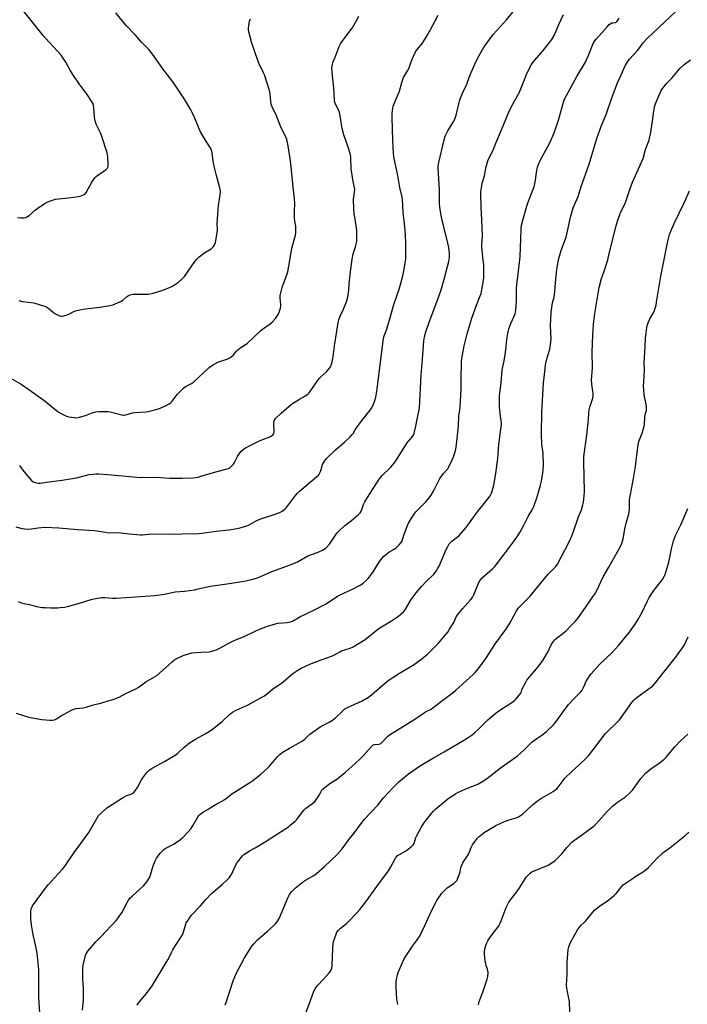
# Model space of a CAD drawing. Units: inches. Extents: x 1219768 to 1225769, y 533455 to 537456.
# Drawn here: x 1221201 to 1221595, y 535748 to 536330 of the extents above; entities that cross this region are included whole.
import ezdxf

# ---------------------------------------------------------------- set-up
doc = ezdxf.new("R2010")
doc.units = ezdxf.units.IN
doc.header["$MEASUREMENT"] = 0
doc.layers.add('Undefined', color=1, linetype='Continuous')

msp = doc.modelspace()

# ---------------------------------------------------------------- linework, layer by layer
at = {"layer": 'Undefined'}
for points, elevation in [([(1221199.78, 536212.85), (1221201.7, 536212.62), (1221203.08, 536212.56), (1221203.63, 536212.6), (1221204.42, 536212.79), (1221205.65, 536213.36), (1221206.57, 536214.07), (1221210.3, 536217.36), (1221211.67, 536218.46), (1221216.06, 536221.37), (1221217.6, 536222.17), (1221220.32, 536223.08), (1221222.26, 536223.62), (1221224.01, 536223.87), (1221229.91, 536224.48), (1221235.66, 536225.25), (1221237.3, 536225.66), (1221239.05, 536226.42), (1221239.68, 536226.92), (1221240.19, 536227.6), (1221243.72, 536233.76), (1221245.32, 536236.25), (1221246.38, 536237.21), (1221250.94, 536240.32), (1221252.08, 536241.21), (1221252.65, 536241.84), (1221253.08, 536242.54), (1221253.31, 536243.34), (1221253.35, 536244.2), (1221253.16, 536248.64), (1221252.59, 536250.95), (1221249.56, 536260.67), (1221248.65, 536262.86), (1221246.25, 536267.94), (1221245.51, 536270.03), (1221245.11, 536272.28), (1221244.78, 536277.63), (1221244.61, 536279.1), (1221244.21, 536280.37), (1221243.51, 536281.61), (1221240.95, 536285.43), (1221236.12, 536291.89), (1221232.39, 536297.33), (1221230.87, 536299.86), (1221228.31, 536304.52), (1221225.51, 536308.72), (1221223.58, 536310.94), (1221218.18, 536316.61), (1221214.84, 536320.35), (1221209.41, 536327.23), (1221201.5, 536337.04)], 372), ([(1221198.77, 536030.24), (1221202.42, 536029.16), (1221203.85, 536028.91), (1221205.89, 536028.84), (1221207.93, 536028.88), (1221212.01, 536029.61), (1221215.63, 536029.95), (1221224.21, 536029.63), (1221235.38, 536028.59), (1221245.27, 536027.99), (1221251.69, 536026.9), (1221253.47, 536026.67), (1221258.35, 536026.74), (1221260.7, 536026.69), (1221265.91, 536026.09), (1221272.33, 536025.48), (1221273.59, 536025.52), (1221277.08, 536025.91), (1221278.55, 536025.99), (1221291.79, 536025.79), (1221296.7, 536026), (1221306.83, 536026.14), (1221308.53, 536026.32), (1221316.97, 536027.59), (1221324.82, 536028.37), (1221330.36, 536029.44), (1221333.14, 536030.13), (1221335.09, 536030.72), (1221336.14, 536031.15), (1221337.85, 536032.04), (1221340.64, 536033.66), (1221342.93, 536034.74), (1221350.81, 536037.14), (1221354.62, 536038.54), (1221356.1, 536039.33), (1221357.59, 536040.5), (1221358.54, 536041.63), (1221363.89, 536048.64), (1221365.02, 536049.97), (1221366.32, 536051.17), (1221376.31, 536059.63), (1221377.6, 536060.86), (1221378.08, 536061.56), (1221378.67, 536062.87), (1221379.03, 536063.95), (1221379.59, 536066.11), (1221379.89, 536066.9), (1221381.03, 536068.87), (1221382.07, 536070.23), (1221387.47, 536075.56), (1221392.78, 536080.18), (1221396.25, 536083.39), (1221397.27, 536084.44), (1221397.9, 536085.31), (1221399.09, 536087.48), (1221399.9, 536088.7), (1221403.3, 536093.14), (1221408.04, 536099.13), (1221408.88, 536100.29), (1221409.84, 536101.98), (1221410.83, 536104.68), (1221411.32, 536106.65), (1221412.14, 536111.54), (1221415.96, 536141.57), (1221416.33, 536142.86), (1221417.8, 536146.87), (1221418.5, 536149.1), (1221419.66, 536153.02), (1221421.99, 536161.54), (1221425.09, 536170.6), (1221425.93, 536173.35), (1221427.28, 536178.37), (1221428.11, 536182.26), (1221428.54, 536184.8), (1221428.97, 536188.53), (1221429.15, 536197.5), (1221428.93, 536202.54), (1221428.52, 536207.3), (1221427.41, 536216.02), (1221427.07, 536223.41), (1221426.85, 536224.77), (1221425.53, 536230.58), (1221424.27, 536237.61), (1221422.15, 536247.66), (1221421.74, 536250.59), (1221421.38, 536258.63), (1221420.93, 536271.75), (1221421.02, 536274.34), (1221421.32, 536277.52), (1221421.61, 536278.63), (1221422.32, 536280.54), (1221425.27, 536287.39), (1221426.74, 536292.6), (1221427.76, 536295.55), (1221428.27, 536296.57), (1221430.13, 536299.52), (1221430.84, 536300.79), (1221432.84, 536306.4), (1221434.64, 536310.36), (1221435.51, 536311.82), (1221438.83, 536315.91), (1221441.64, 536320.38), (1221442.97, 536322.67), (1221448.09, 536332.29)], 380), ([(1221198.93, 535920), (1221206.49, 535917.72), (1221211.68, 535916.67), (1221214.01, 535916.3), (1221218.73, 535916.04), (1221220.2, 535916.02), (1221221.5, 535916.24), (1221222.75, 535916.79), (1221225.68, 535918.65), (1221227.22, 535919.53), (1221231.64, 535921.93), (1221232.96, 535922.54), (1221234.08, 535922.81), (1221238.48, 535923.31), (1221240.24, 535923.62), (1221243.91, 535924.91), (1221249.44, 535926.22), (1221253.25, 535927.47), (1221256.21, 535928.26), (1221259.75, 535929.62), (1221263.24, 535931.6), (1221269.54, 535934.47), (1221271.03, 535935.35), (1221275.51, 535938.6), (1221280.59, 535941.46), (1221281.97, 535942.35), (1221287.14, 535946.8), (1221291.3, 535950.63), (1221292.43, 535951.58), (1221293.92, 535952.42), (1221297.63, 535954.07), (1221300.72, 535955.15), (1221302.73, 535955.68), (1221308.27, 535956.22), (1221313.03, 535956.38), (1221313.92, 535956.52), (1221315.02, 535956.82), (1221317.18, 535957.56), (1221318.76, 535958.2), (1221324.57, 535961.4), (1221328.17, 535963.22), (1221333.23, 535965.25), (1221340.38, 535968.75), (1221342.25, 535969.53), (1221347.45, 535971.4), (1221352.1, 535972.91), (1221353.55, 535973.16), (1221358.96, 535973.7), (1221361.02, 535974.06), (1221362.12, 535974.41), (1221366.41, 535976.94), (1221374.67, 535980.98), (1221382, 535984.75), (1221388.79, 535989.12), (1221390.3, 535990.01), (1221397.98, 535993.59), (1221402.4, 535995.87), (1221403.84, 535996.78), (1221405.72, 535998.4), (1221406.83, 535999.63), (1221408.21, 536001.37), (1221409.68, 536003.54), (1221413.54, 536009.58), (1221415.96, 536012.56), (1221417.03, 536013.57), (1221419.1, 536015.19), (1221422.16, 536016.98), (1221423.13, 536017.63), (1221425.02, 536019.41), (1221426.36, 536020.91), (1221426.92, 536021.95), (1221427.87, 536025.19), (1221430.06, 536030.97), (1221430.71, 536032.29), (1221432.81, 536035.87), (1221433.92, 536037.62), (1221434.99, 536038.95), (1221436.54, 536040.64), (1221440.82, 536044.89), (1221442.72, 536047.14), (1221443.96, 536048.78), (1221445.37, 536051.27), (1221449.22, 536058.69), (1221451.37, 536061.67), (1221453.77, 536064.46), (1221454.53, 536065.63), (1221456.52, 536069.76), (1221457.21, 536071.53), (1221458, 536073.92), (1221458.61, 536076.06), (1221459.07, 536078.78), (1221460.1, 536089.68), (1221460.45, 536095.46), (1221461.16, 536100.57), (1221461.25, 536104.36), (1221461.73, 536111.25), (1221461.74, 536118.37), (1221461.86, 536126.16), (1221461.98, 536127.84), (1221462.21, 536129.51), (1221463.59, 536136.98), (1221465.2, 536144.05), (1221468.11, 536153.49), (1221470.77, 536161.05), (1221472.59, 536165.59), (1221473.48, 536168.04), (1221474.01, 536170.33), (1221474.95, 536175.56), (1221475.03, 536177.33), (1221475.05, 536185.02), (1221474.83, 536187.64), (1221473.96, 536195.41), (1221473.97, 536196.79), (1221474.25, 536201.84), (1221474.21, 536206.78), (1221474.01, 536211.53), (1221473.55, 536219.04), (1221473.26, 536226.54), (1221473.33, 536228.27), (1221473.93, 536231.71), (1221474.24, 536233.12), (1221475.46, 536237.46), (1221476.5, 536242.97), (1221477.2, 536245.48), (1221477.67, 536246.85), (1221480.57, 536252.56), (1221482.16, 536256.78), (1221485.52, 536264.6), (1221489.68, 536274.63), (1221491.68, 536278.85), (1221495.98, 536286.41), (1221497.45, 536289.86), (1221500.38, 536297.39), (1221501.6, 536299.94), (1221503.32, 536303.22), (1221504.13, 536304.34), (1221510.22, 536311.43), (1221514.2, 536316.39), (1221515.35, 536318.01), (1221516.73, 536320.39), (1221519.41, 536326.9), (1221522.27, 536332.7)], 384), ([(1221200.14, 535985.99), (1221202.02, 535985.31), (1221203.4, 535984.93), (1221206.81, 535984.24), (1221211.04, 535983.14), (1221214.26, 535982.59), (1221216.01, 535982.44), (1221219.19, 535982.31), (1221223.25, 535982.32), (1221224.99, 535982.41), (1221227.57, 535982.75), (1221229.28, 535983.08), (1221236.27, 535985), (1221243.18, 535987.21), (1221244.89, 535987.58), (1221249.49, 535988.38), (1221251.23, 535988.49), (1221255.82, 535988.05), (1221258.07, 535987.99), (1221280.75, 535989.62), (1221286.5, 535990.43), (1221292.84, 535991.68), (1221298.37, 535992.12), (1221304.22, 535993.01), (1221306.51, 535993.45), (1221313.65, 535995.09), (1221326.17, 535996.85), (1221334.56, 535998.33), (1221338.63, 535999.16), (1221340.88, 535999.81), (1221343.79, 536000.96), (1221349.95, 536003.8), (1221361.28, 536007.85), (1221365.12, 536009.54), (1221371.17, 536012.94), (1221377.34, 536015.22), (1221379.93, 536016.33), (1221380.9, 536016.87), (1221381.78, 536017.62), (1221383.95, 536019.99), (1221387.96, 536025.73), (1221388.96, 536026.99), (1221389.9, 536028.02), (1221393.02, 536031.01), (1221396.88, 536033.96), (1221401.04, 536037.38), (1221402.09, 536038.42), (1221402.68, 536039.36), (1221403.16, 536040.36), (1221404.09, 536043.33), (1221404.84, 536044.86), (1221407.37, 536049.07), (1221413.36, 536058.27), (1221414.21, 536059.44), (1221415.13, 536060.51), (1221420.17, 536065.42), (1221422.14, 536067.72), (1221423.11, 536069.14), (1221429.88, 536079.83), (1221430.75, 536081.02), (1221433.1, 536083.72), (1221433.72, 536084.71), (1221434.03, 536085.54), (1221435.05, 536089.59), (1221435.68, 536093.79), (1221436.71, 536098.33), (1221437.09, 536100.52), (1221438.11, 536119.73), (1221438.97, 536129.12), (1221439.77, 536140.01), (1221440.06, 536142.32), (1221440.81, 536145.34), (1221442.82, 536151.11), (1221447.41, 536162.99), (1221449.93, 536170.16), (1221451.73, 536176.33), (1221453.75, 536183.82), (1221454.41, 536186.94), (1221454.79, 536189.2), (1221454.83, 536191.66), (1221454.38, 536195.09), (1221453.31, 536200.23), (1221451.27, 536208.01), (1221449.98, 536214.12), (1221449.1, 536219.03), (1221448.93, 536221.38), (1221448.9, 536229.26), (1221448.2, 536242.01), (1221448.23, 536243.43), (1221448.47, 536245.31), (1221451.41, 536257.97), (1221452.24, 536260.88), (1221453.77, 536263.95), (1221457, 536269.12), (1221457.93, 536270.94), (1221458.83, 536273.35), (1221461.05, 536282.34), (1221461.69, 536284.28), (1221462.99, 536287.23), (1221464.72, 536290.62), (1221467.03, 536297.12), (1221469.72, 536303.34), (1221471.65, 536307.22), (1221474.92, 536313.03), (1221476.26, 536315), (1221480.64, 536321.02), (1221485.03, 536325.66), (1221488.42, 536329.57), (1221492.25, 536334.17)], 382), ([(1221200.6, 536163.75), (1221202.59, 536163.3), (1221209.39, 536162.41), (1221215.68, 536160.47), (1221216.78, 536160.04), (1221217.52, 536159.61), (1221221.06, 536156.72), (1221222.23, 536155.92), (1221224.5, 536154.81), (1221225.28, 536154.61), (1221225.81, 536154.61), (1221227.17, 536154.85), (1221229.08, 536155.38), (1221230.13, 536155.8), (1221233.42, 536157.49), (1221234.79, 536157.92), (1221237.6, 536158.6), (1221239.61, 536158.93), (1221248.38, 536159.83), (1221254.22, 536160.8), (1221255.95, 536161.18), (1221258.86, 536162.37), (1221261.17, 536163.5), (1221261.85, 536163.99), (1221264.17, 536166.06), (1221265.34, 536166.8), (1221266.33, 536167.27), (1221267.14, 536167.46), (1221268.01, 536167.52), (1221276.76, 536167.64), (1221278.1, 536167.78), (1221279.84, 536168.17), (1221285.48, 536169.87), (1221289.09, 536171.3), (1221291.17, 536172.38), (1221294.86, 536174.68), (1221296.75, 536176.41), (1221298.3, 536178.07), (1221304.52, 536186.86), (1221305.78, 536188.46), (1221307.08, 536189.61), (1221309.83, 536191.75), (1221310.81, 536192.39), (1221313.15, 536193.7), (1221314.09, 536194.36), (1221315.4, 536195.72), (1221315.85, 536196.39), (1221316.22, 536197.13), (1221316.62, 536198.17), (1221316.91, 536199.31), (1221317.71, 536203.83), (1221317.76, 536205.6), (1221317.57, 536209.1), (1221318.15, 536217.58), (1221318.38, 536219.91), (1221319.4, 536226.19), (1221319.57, 536228.47), (1221319.51, 536229.29), (1221319.29, 536230.33), (1221317.19, 536237.71), (1221315.68, 536243.98), (1221314.99, 536247.65), (1221314.72, 536251.02), (1221314.38, 536252.34), (1221313.92, 536253.61), (1221313.2, 536254.88), (1221309.69, 536260.08), (1221307.82, 536263.45), (1221306.95, 536265.31), (1221304.44, 536271.54), (1221302.9, 536274.94), (1221302.1, 536276.47), (1221298.4, 536282.73), (1221292.82, 536290.96), (1221290.97, 536293.54), (1221285.63, 536300.62), (1221280.14, 536308.44), (1221277.23, 536312.02), (1221273, 536316.5), (1221269.38, 536320.64), (1221263.96, 536326.25), (1221257.75, 536333.72)], 374), ([(1221200.97, 536066.45), (1221203.47, 536062.87), (1221206.55, 536059.08), (1221207.73, 536057.79), (1221209.03, 536056.79), (1221210.33, 536056.29), (1221212.02, 536055.95), (1221213.16, 536055.92), (1221218.42, 536056.77), (1221226.07, 536057.7), (1221234.53, 536059.15), (1221242.13, 536060.97), (1221244.35, 536061.29), (1221246.02, 536061.44), (1221247.8, 536061.4), (1221253.14, 536061.07), (1221272.61, 536059.21), (1221281.77, 536059.45), (1221284.11, 536059.38), (1221289.85, 536058.99), (1221296.72, 536058.83), (1221303.49, 536059.13), (1221306.39, 536059.57), (1221308.06, 536059.99), (1221316.89, 536062.65), (1221323.46, 536064.32), (1221324.85, 536064.87), (1221326.15, 536065.89), (1221327.28, 536067.11), (1221327.91, 536068.12), (1221329.65, 536071.61), (1221330.38, 536072.91), (1221331.66, 536074.56), (1221332.91, 536075.82), (1221334.4, 536076.73), (1221342.99, 536081.12), (1221344.56, 536081.81), (1221348.79, 536083.38), (1221349.78, 536083.86), (1221350.43, 536084.33), (1221351.01, 536085.23), (1221351.27, 536086.32), (1221351.19, 536091.42), (1221351.27, 536092.59), (1221351.48, 536093.24), (1221352.11, 536094.14), (1221355.36, 536097.38), (1221361.48, 536102.55), (1221366.19, 536105.64), (1221369.79, 536107.45), (1221371.14, 536108.53), (1221371.97, 536109.38), (1221372.51, 536110.08), (1221375.47, 536114.47), (1221377.88, 536117.8), (1221378.69, 536118.63), (1221382.12, 536121.7), (1221383.85, 536123.73), (1221384.69, 536124.91), (1221385.04, 536125.69), (1221385.28, 536126.52), (1221386.14, 536130.5), (1221386.91, 536137.08), (1221388.39, 536145.63), (1221389.13, 536150.79), (1221389.45, 536152.4), (1221390.2, 536154.6), (1221391.98, 536158.34), (1221393.75, 536162.58), (1221394.53, 536165.02), (1221395.07, 536167.24), (1221395.38, 536169.88), (1221395.6, 536173.6), (1221396.13, 536179.14), (1221397.3, 536188.33), (1221398.05, 536191.46), (1221399.37, 536195.43), (1221400.04, 536198.65), (1221400.14, 536200.39), (1221400.09, 536205.03), (1221399.94, 536206.77), (1221398.52, 536215.48), (1221398.26, 536217.81), (1221398.2, 536223.72), (1221398.79, 536227.72), (1221398.85, 536229.54), (1221397.98, 536234.04), (1221396.86, 536241.63), (1221396.53, 536248.21), (1221396.32, 536250.14), (1221396.06, 536251.24), (1221395.47, 536253.15), (1221392.53, 536261.76), (1221391.51, 536265.5), (1221391, 536267.79), (1221390.34, 536273.09), (1221389.97, 536274.77), (1221389.38, 536276.42), (1221387.71, 536279.49), (1221387.19, 536280.82), (1221386.99, 536282.24), (1221386.48, 536289.48), (1221385.71, 536296.55), (1221385.45, 536301.37), (1221385.48, 536302.22), (1221385.66, 536303.29), (1221386, 536304.35), (1221387.39, 536307.5), (1221389.79, 536313.89), (1221390.45, 536315.38), (1221391.18, 536316.54), (1221392.35, 536318.16), (1221397.44, 536324.74), (1221399.81, 536328.75), (1221401.31, 536331.73)], 378), ([(1221212.92, 535743.12), (1221212.48, 535749.3), (1221212.36, 535752.22), (1221212.23, 535757.75), (1221212.25, 535768.54), (1221211.61, 535776.3), (1221211.39, 535778.38), (1221211.04, 535780.36), (1221210.45, 535783.18), (1221208.94, 535789.14), (1221207.9, 535795.17), (1221207.63, 535798.48), (1221207.6, 535803.4), (1221207.71, 535804.22), (1221207.91, 535804.97), (1221208.54, 535806.2), (1221216.93, 535817.54), (1221218.04, 535818.91), (1221221.59, 535822.86), (1221226.35, 535827.96), (1221227.92, 535829.95), (1221233.27, 535837.87), (1221237.19, 535843.16), (1221241.78, 535849.55), (1221246.5, 535857.88), (1221247.65, 535859.58), (1221251.65, 535863.42), (1221252.53, 535864.18), (1221253.48, 535864.85), (1221261.7, 535870.11), (1221264.37, 535871.42), (1221267.16, 535872.46), (1221267.82, 535872.84), (1221268.42, 535873.3), (1221269.13, 535874.14), (1221270.53, 535876.26), (1221273.01, 535880.65), (1221273.8, 535881.91), (1221276.05, 535884.97), (1221276.61, 535885.63), (1221277.21, 535886.19), (1221279.26, 535887.57), (1221286.48, 535891.54), (1221292.81, 535895.27), (1221294.21, 535896.35), (1221298.01, 535899.91), (1221301.39, 535902.49), (1221304.89, 535904.69), (1221310.61, 535907.8), (1221314.76, 535910.51), (1221320.83, 535915.29), (1221324.79, 535919.04), (1221326.74, 535920.62), (1221328.89, 535921.82), (1221335.96, 535925.1), (1221344.08, 535929.48), (1221345.61, 535930.38), (1221350.41, 535934.22), (1221356.38, 535938.48), (1221362.33, 535943.5), (1221365.29, 535945.43), (1221367.33, 535946.6), (1221372.35, 535948.99), (1221379, 535951.56), (1221385.68, 535953.99), (1221386.95, 535954.62), (1221390.05, 535956.41), (1221391.11, 535956.94), (1221396.26, 535958.52), (1221397.87, 535959.23), (1221404.99, 535963.58), (1221412.25, 535969.46), (1221413.62, 535970.48), (1221420.56, 535974.54), (1221424.73, 535977.42), (1221426.15, 535978.5), (1221427.61, 535979.98), (1221428.95, 535981.58), (1221432.21, 535987.26), (1221435.2, 535991.22), (1221438.52, 535995.13), (1221441.08, 535997.83), (1221445.51, 536002.22), (1221446.29, 536003.08), (1221446.98, 536004), (1221448.05, 536005.7), (1221448.72, 536006.98), (1221452.81, 536016.73), (1221453.79, 536018.55), (1221454.74, 536020.01), (1221455.43, 536020.85), (1221456.22, 536021.62), (1221459.63, 536024.27), (1221460.52, 536025.04), (1221464.49, 536029.51), (1221465.77, 536031.16), (1221471.14, 536038.72), (1221476.06, 536045), (1221478.9, 536048.44), (1221479.3, 536049.18), (1221479.62, 536050), (1221480.99, 536054.83), (1221482.27, 536061.67), (1221483.31, 536070.48), (1221484.02, 536078.87), (1221485.43, 536089.27), (1221485.52, 536090.61), (1221485.48, 536091.61), (1221484.95, 536095.5), (1221484.43, 536100.74), (1221484.45, 536107.3), (1221484.57, 536109.37), (1221485.41, 536114.93), (1221485.95, 536122.95), (1221486.26, 536124.62), (1221487.16, 536128.24), (1221487.99, 536133.19), (1221488.21, 536134.95), (1221488.67, 536140.89), (1221489.43, 536145.46), (1221489.92, 536147.15), (1221490.98, 536150.21), (1221493.54, 536155.94), (1221493.89, 536157.06), (1221494.11, 536158.19), (1221494.37, 536163.36), (1221494.33, 536168.35), (1221494.41, 536170.34), (1221494.67, 536173.41), (1221495.5, 536179.33), (1221496.51, 536189.81), (1221497, 536200.26), (1221497.1, 536206.22), (1221497.38, 536208.28), (1221498.18, 536211.35), (1221500.97, 536220.96), (1221504.33, 536229.58), (1221504.78, 536230.9), (1221505.55, 536234.89), (1221506.16, 536239.33), (1221506.85, 536242.53), (1221507.35, 536244.16), (1221508.46, 536246.46), (1221514.05, 536256.89), (1221516.69, 536262.87), (1221519.17, 536270.37), (1221522.17, 536280.98), (1221522.82, 536282.82), (1221530.05, 536296.11), (1221535.23, 536304.67), (1221537.15, 536309.03), (1221539.25, 536314.63), (1221539.88, 536315.97), (1221540.55, 536316.95), (1221541.69, 536318.33), (1221547.89, 536325.55), (1221549.11, 536326.83), (1221549.78, 536327.31), (1221550.74, 536327.75), (1221551.24, 536327.88), (1221552.93, 536328.09), (1221553.33, 536328.29), (1221553.87, 536328.76), (1221554.36, 536329.37), (1221555.1, 536330.58)], 386), ([(1221238.18, 535744.69), (1221238.55, 535748.77), (1221238.61, 535750.52), (1221238.61, 535757.49), (1221238.31, 535763.29), (1221238.23, 535769.54), (1221238.5, 535771.28), (1221239.61, 535776.18), (1221240.15, 535777.54), (1221241.31, 535779.59), (1221242.39, 535780.97), (1221246.06, 535785.09), (1221248.87, 535787.93), (1221258.24, 535797.83), (1221259.43, 535799.48), (1221261.53, 535802.63), (1221264.42, 535808.32), (1221265.32, 535809.73), (1221266.16, 535810.82), (1221267.44, 535812.08), (1221274.07, 535818.16), (1221276.39, 535820.64), (1221276.99, 535821.57), (1221277.83, 535823.31), (1221279.77, 535829.89), (1221281.11, 535832.86), (1221281.9, 535834.45), (1221282.51, 535835.46), (1221283.96, 535837.33), (1221285.32, 535838.88), (1221286.11, 535839.56), (1221286.97, 535840.13), (1221290.91, 535842.16), (1221292.17, 535842.91), (1221296.06, 535845.53), (1221297.39, 535846.64), (1221300.59, 535849.95), (1221302.04, 535851.72), (1221303.49, 535853.87), (1221306.38, 535859.01), (1221306.89, 535859.69), (1221307.5, 535860.27), (1221309.65, 535861.77), (1221312.37, 535863.49), (1221316.38, 535865.88), (1221322.11, 535869.11), (1221326.37, 535872.42), (1221336.96, 535879.09), (1221338.65, 535880.27), (1221343.5, 535884.07), (1221347.09, 535887.37), (1221348.32, 535888.62), (1221350.52, 535891.08), (1221353.26, 535894.38), (1221354.69, 535895.75), (1221356, 535896.83), (1221360.36, 535899.43), (1221367.41, 535903.37), (1221369.34, 535904.79), (1221372.46, 535907.67), (1221377, 535911.07), (1221378.54, 535911.99), (1221383.84, 535914.76), (1221385.85, 535916.04), (1221387.7, 535917.47), (1221391.8, 535921.52), (1221393.13, 535922.65), (1221394.66, 535923.45), (1221403.3, 535927.28), (1221407.11, 535929.6), (1221408.71, 535930.84), (1221413.26, 535934.94), (1221418.72, 535939.44), (1221425.25, 535943.75), (1221431.61, 535947.45), (1221433.33, 535948.53), (1221438.48, 535952.2), (1221442.06, 535955.22), (1221443.77, 535956.86), (1221448.35, 535961.52), (1221451.37, 535964.94), (1221453.77, 535967.95), (1221454.94, 535969.63), (1221457.11, 535973.06), (1221457.61, 535974.08), (1221458.77, 535976.91), (1221459.48, 535978.12), (1221462.48, 535981.73), (1221467.3, 535986.97), (1221468.35, 535988.37), (1221469.17, 535989.92), (1221471.97, 535996.92), (1221472.7, 535998.31), (1221473.21, 535998.93), (1221474.23, 535999.96), (1221477.22, 536002.76), (1221480.42, 536005.56), (1221481.59, 536006.81), (1221486.76, 536013.45), (1221492.05, 536020.53), (1221495.11, 536024.86), (1221496.4, 536026.83), (1221498.53, 536030.76), (1221501.31, 536036.25), (1221503.63, 536040.19), (1221504.6, 536042.21), (1221506.65, 536047.94), (1221508.58, 536054.8), (1221509.15, 536057.09), (1221510.04, 536062.01), (1221510.21, 536063.77), (1221510.35, 536066.73), (1221510.18, 536073.33), (1221510.05, 536075.11), (1221509.52, 536077.63), (1221509.38, 536078.75), (1221509.15, 536085.08), (1221509.45, 536098.09), (1221510.35, 536114.91), (1221511.3, 536123.49), (1221511.62, 536125.84), (1221512.58, 536130.06), (1221514.03, 536135.1), (1221514.79, 536139.15), (1221514.86, 536141.18), (1221514.51, 536148.85), (1221514.85, 536157), (1221515.68, 536162.36), (1221516.63, 536165.87), (1221516.91, 536167.21), (1221517.12, 536169.12), (1221517.43, 536174.21), (1221518.05, 536180.45), (1221518.48, 536183.56), (1221519.43, 536188.72), (1221520.86, 536193.33), (1221523.06, 536199.19), (1221523.71, 536201.15), (1221525.02, 536206.6), (1221526.31, 536213.07), (1221527.9, 536218.65), (1221528.39, 536219.98), (1221530.75, 536225.26), (1221532.7, 536231.17), (1221537.09, 536243.72), (1221542, 536260.18), (1221544.6, 536267.14), (1221546.29, 536271.02), (1221547.34, 536273.72), (1221550.66, 536283.47), (1221554.13, 536292.41), (1221555.18, 536294.85), (1221558.88, 536302.77), (1221560.22, 536304.99), (1221561.23, 536306.4), (1221565.98, 536311.72), (1221569.23, 536316), (1221571.56, 536318.64), (1221588.91, 536335.01)], 388), ([(1221196.33, 536117.63), (1221201.87, 536114.38), (1221206.49, 536111.32), (1221216.06, 536104.39), (1221219.61, 536101.49), (1221222.75, 536098.77), (1221223.71, 536098.07), (1221226.8, 536096.36), (1221228.66, 536095.47), (1221230.03, 536095.1), (1221233.16, 536094.65), (1221234.57, 536094.57), (1221236.26, 536094.88), (1221239.87, 536095.9), (1221243.9, 536097.55), (1221246.07, 536098.05), (1221247.75, 536098.27), (1221251.81, 536098.34), (1221253.54, 536098.27), (1221255.28, 536097.89), (1221261.27, 536096.25), (1221262.05, 536096.14), (1221262.6, 536096.17), (1221263.71, 536096.39), (1221267.58, 536097.45), (1221268.98, 536097.73), (1221275.66, 536098.13), (1221277.08, 536098.3), (1221278.51, 536098.59), (1221283.05, 536099.76), (1221287.53, 536101.83), (1221289.33, 536102.76), (1221290.29, 536103.53), (1221291.03, 536104.36), (1221294.05, 536108.32), (1221297.72, 536112.11), (1221298.9, 536112.97), (1221302.42, 536114.9), (1221303.58, 536115.69), (1221312.9, 536124.24), (1221314.89, 536125.54), (1221317.96, 536127.36), (1221319.84, 536128.09), (1221323.95, 536129.36), (1221324.73, 536129.76), (1221325.96, 536130.57), (1221327.29, 536131.69), (1221329.04, 536133.87), (1221329.82, 536134.66), (1221331.85, 536136.17), (1221335.35, 536138.44), (1221343.28, 536145.98), (1221344.45, 536146.89), (1221349.01, 536150.12), (1221350.11, 536151.02), (1221352.01, 536153.23), (1221353.76, 536155.56), (1221354.31, 536156.86), (1221355, 536159.33), (1221355.24, 536160.44), (1221355.3, 536161.17), (1221354.87, 536165.39), (1221354.86, 536166.53), (1221354.99, 536167.66), (1221356.25, 536172.39), (1221358, 536176.73), (1221359.31, 536180.8), (1221360.8, 536188.68), (1221361.72, 536194.68), (1221363.88, 536202.4), (1221364.05, 536203.8), (1221364.12, 536206.05), (1221364.03, 536207.47), (1221363.44, 536210.92), (1221363.29, 536212.35), (1221363.27, 536216.67), (1221363.47, 536220.94), (1221363.32, 536224.04), (1221362.54, 536230.84), (1221361.8, 536238.83), (1221360.91, 536246.24), (1221359.55, 536255.2), (1221359.17, 536257.2), (1221358.72, 536258.87), (1221358.33, 536259.94), (1221354.98, 536266.83), (1221352.73, 536272.96), (1221350.17, 536278.29), (1221349.6, 536279.64), (1221349.27, 536281.37), (1221348.96, 536285.96), (1221348.49, 536287.95), (1221345.62, 536297.03), (1221345.04, 536298.36), (1221342.3, 536303.93), (1221340.03, 536310.08), (1221338.21, 536315.84), (1221336.41, 536322.5), (1221336.11, 536323.95), (1221336.1, 536324.82), (1221336.27, 536325.97), (1221336.83, 536328.84), (1221337.23, 536330.23)], 376), ([(1221270.42, 535747.7), (1221270.97, 535748.64), (1221271.49, 535749.35), (1221275.88, 535754.56), (1221279.34, 535758.97), (1221286.77, 535771.5), (1221288.6, 535774.36), (1221289.54, 535776.16), (1221290.7, 535778.71), (1221291.54, 535780.26), (1221293.03, 535782.79), (1221296.37, 535787.95), (1221297.09, 535789.22), (1221297.76, 535791.02), (1221299.08, 535795.44), (1221299.43, 535796.23), (1221300.03, 535797.24), (1221301.86, 535799.91), (1221302.77, 535801.06), (1221307.8, 535806.38), (1221310.94, 535809.98), (1221314.12, 535813.39), (1221315.59, 535814.8), (1221320.52, 535818.9), (1221323.97, 535822.03), (1221324.98, 535823.07), (1221325.58, 535823.92), (1221326.11, 535824.87), (1221328.54, 535830.13), (1221329.21, 535831.4), (1221330.39, 535833.05), (1221332.56, 535835.77), (1221333.4, 535836.54), (1221335.28, 535837.82), (1221336.75, 535838.72), (1221340.08, 535840.54), (1221346.01, 535844.15), (1221358.26, 535851.99), (1221359.7, 535852.96), (1221360.61, 535853.68), (1221363.65, 535856.36), (1221364.67, 535857.38), (1221367.35, 535861.12), (1221368.99, 535863.07), (1221369.89, 535863.81), (1221373.92, 535866.71), (1221375.45, 535868.05), (1221377.35, 535870.61), (1221377.92, 535871.6), (1221379.03, 535873.87), (1221379.47, 535874.55), (1221380.03, 535875.18), (1221381.35, 535876.32), (1221384.11, 535878.48), (1221387.71, 535880.79), (1221390.36, 535882.61), (1221393.44, 535885.22), (1221399.07, 535890.3), (1221402.07, 535893.2), (1221404.17, 535895.32), (1221408.75, 535900.32), (1221409.59, 535901.11), (1221410.05, 535901.42), (1221410.65, 535901.62), (1221413.06, 535901.8), (1221413.83, 535901.99), (1221414.31, 535902.21), (1221415.34, 535903.1), (1221418.37, 535906.47), (1221419.47, 535907.37), (1221434.41, 535916.62), (1221440.72, 535920.87), (1221443.99, 535922.55), (1221444.94, 535923.16), (1221449.34, 535926.5), (1221452.43, 535928.96), (1221455.6, 535931.29), (1221458.33, 535933.46), (1221464.43, 535939.07), (1221469.04, 535943.15), (1221470.08, 535944.18), (1221471.23, 535945.48), (1221474.93, 535950.46), (1221476.26, 535952.38), (1221481.97, 535961.29), (1221488.15, 535969.51), (1221490.34, 535972.87), (1221492.85, 535977.67), (1221494.44, 535980.52), (1221495.23, 535981.76), (1221495.95, 535982.63), (1221497.53, 535984.26), (1221502.56, 535989.15), (1221512.9, 536001.9), (1221514.08, 536003.21), (1221517.57, 536006.76), (1221518.59, 536008.11), (1221520.71, 536012.32), (1221525.64, 536021.71), (1221527.07, 536024.91), (1221527.81, 536026.81), (1221531.11, 536036.1), (1221532.72, 536040.24), (1221533.64, 536043.05), (1221534.02, 536044.75), (1221534.47, 536048.47), (1221534.55, 536050.83), (1221534.16, 536068.52), (1221534.28, 536071.73), (1221535.99, 536084.31), (1221536.95, 536093.48), (1221537.2, 536097.26), (1221537.43, 536099.18), (1221537.79, 536100.83), (1221539.52, 536106.08), (1221539.76, 536107.44), (1221539.71, 536109.01), (1221539.02, 536112.9), (1221538.72, 536116.64), (1221539.27, 536124.03), (1221539.16, 536133.51), (1221539.44, 536143.39), (1221539.61, 536146.36), (1221539.91, 536149.89), (1221540.77, 536156.19), (1221541.79, 536163.2), (1221543.21, 536171.44), (1221544.64, 536176.9), (1221546.21, 536181.18), (1221548.42, 536187.9), (1221549.22, 536191.54), (1221553.37, 536207.83), (1221554.14, 536210.69), (1221555.35, 536214.64), (1221556.01, 536216.24), (1221558.54, 536221.17), (1221561.06, 536228.72), (1221562.94, 536233.78), (1221569.16, 536247.72), (1221570.68, 536252.92), (1221572.08, 536256.65), (1221572.7, 536258.52), (1221573.25, 536260.4), (1221573.6, 536262.12), (1221574.8, 536269.75), (1221575.51, 536275.64), (1221576, 536278.22), (1221576.56, 536280.01), (1221577.8, 536283.25), (1221579.91, 536287.85), (1221580.88, 536289.31), (1221583.29, 536292.22), (1221586.07, 536295.1), (1221591.17, 536300.96), (1221593.46, 536303.18), (1221597.15, 536306.03)], 390), ([(1221322.28, 535747.91), (1221322.9, 535749.24), (1221327, 535761.95), (1221329.11, 535766.82), (1221331.74, 535771.77), (1221333.85, 535775.55), (1221338.16, 535782.4), (1221339.25, 535783.81), (1221341.44, 535786.27), (1221347.33, 535791.3), (1221350.99, 535794.58), (1221352.01, 535795.61), (1221353.25, 535797.2), (1221353.88, 535798.16), (1221354.38, 535799.19), (1221359.54, 535811.49), (1221360.38, 535812.94), (1221361.7, 535814.69), (1221363.78, 535816.7), (1221368.68, 535820.6), (1221369.89, 535821.4), (1221374.67, 535824.18), (1221376.35, 535825.34), (1221380.85, 535829.37), (1221388.51, 535836.69), (1221391.54, 535840.06), (1221395.65, 535845.7), (1221398.32, 535848.99), (1221403.24, 535855.67), (1221404.52, 535857.32), (1221412.44, 535865.84), (1221415.91, 535870.03), (1221418.79, 535873.31), (1221421.38, 535875.98), (1221425.01, 535879.53), (1221426.33, 535880.73), (1221430.63, 535884.31), (1221437.1, 535888.84), (1221445.36, 535893.67), (1221451.8, 535897.16), (1221464.66, 535905.03), (1221468.25, 535907.33), (1221469.6, 535908.43), (1221472.22, 535910.77), (1221477.56, 535916.1), (1221482.39, 535920.24), (1221484.04, 535921.45), (1221492.21, 535926.81), (1221493.38, 535927.68), (1221494.21, 535928.49), (1221496.09, 535930.72), (1221496.93, 535931.88), (1221497.18, 535932.38), (1221497.57, 535933.78), (1221498.01, 535934.86), (1221499.69, 535938), (1221500.62, 535939.49), (1221502.53, 535942), (1221506.26, 535946.33), (1221509.01, 535949.82), (1221510.04, 535951.25), (1221513.2, 535956.47), (1221514.97, 535960.5), (1221516, 535962.28), (1221516.56, 535962.93), (1221517.86, 535964.11), (1221521.91, 535967.29), (1221523.86, 535969.01), (1221525.98, 535971.01), (1221529.24, 535974.38), (1221531.04, 535976.66), (1221533.71, 535980.57), (1221539.99, 535989.33), (1221541.08, 535990.99), (1221541.76, 535992.24), (1221545.6, 536000.54), (1221548.86, 536006.36), (1221552.59, 536012.6), (1221556.04, 536018.87), (1221556.67, 536020.44), (1221557.41, 536022.84), (1221558.38, 536028.99), (1221559.52, 536033.83), (1221560.67, 536037.66), (1221560.93, 536038.76), (1221561.14, 536040.69), (1221561.07, 536043.79), (1221561.21, 536046.12), (1221563.46, 536058.66), (1221564.66, 536065.88), (1221565.57, 536072.46), (1221566.23, 536078.49), (1221566.66, 536080.45), (1221568.58, 536085.4), (1221569.84, 536089.53), (1221570.02, 536090.67), (1221570.25, 536095.02), (1221570.48, 536096.36), (1221571.12, 536099.14), (1221571.18, 536100.22), (1221571.1, 536101.33), (1221569.9, 536108.15), (1221569.54, 536111.26), (1221569.44, 536112.95), (1221569.83, 536118.95), (1221569.94, 536123.02), (1221569.88, 536126.74), (1221570.48, 536136.86), (1221570.55, 536141.54), (1221571.38, 536147.9), (1221571.87, 536149.6), (1221573.22, 536152.91), (1221575.24, 536156.54), (1221575.88, 536157.85), (1221576.37, 536159.26), (1221576.84, 536160.99), (1221577.16, 536162.75), (1221578.2, 536169.84), (1221579.63, 536178.27), (1221583.8, 536198.93), (1221584.82, 536202.83), (1221585.51, 536204.75), (1221587.5, 536209.35), (1221593.63, 536221.89), (1221596.53, 536228.55)], 392), ([(1221369.98, 535743.19), (1221371.91, 535748.19), (1221373.7, 535753.21), (1221374.81, 535755.8), (1221375.56, 535757.31), (1221376.77, 535758.99), (1221380.67, 535763.12), (1221383.75, 535766.63), (1221384.65, 535767.76), (1221385.04, 535768.44), (1221385.32, 535769.42), (1221385.47, 535770.9), (1221385.94, 535781.29), (1221386.17, 535783.87), (1221386.44, 535785.24), (1221386.94, 535786.89), (1221387.86, 535789.62), (1221388.35, 535790.66), (1221389.2, 535791.87), (1221390.19, 535792.98), (1221393.95, 535795.87), (1221395.02, 535796.77), (1221400.4, 535802.3), (1221401.96, 535804.08), (1221405.36, 535808.58), (1221411.88, 535817.81), (1221418.79, 535826.94), (1221420.28, 535829.41), (1221423.05, 535834.52), (1221423.72, 535835.48), (1221424.2, 535835.93), (1221424.9, 535836.42), (1221428.44, 535838.39), (1221429.66, 535839.16), (1221432.46, 535841.36), (1221433.47, 535842.39), (1221433.89, 535843.1), (1221434.21, 535843.88), (1221434.98, 535846.58), (1221435.28, 535847.38), (1221438.18, 535852.59), (1221439.75, 535855.1), (1221443.97, 535860.7), (1221445.35, 535862.22), (1221446.83, 535863.67), (1221452.43, 535868.37), (1221454.04, 535869.61), (1221458.33, 535872.48), (1221459.84, 535873.3), (1221464.56, 535875.47), (1221471.58, 535878.23), (1221474.6, 535879.95), (1221476.79, 535881.39), (1221484.74, 535887.53), (1221494.96, 535894.83), (1221498.58, 535898.08), (1221503.64, 535903.07), (1221506.36, 535905.18), (1221509.37, 535907.18), (1221511.88, 535909.1), (1221512.96, 535910.05), (1221516.05, 535913.08), (1221517.02, 535914.17), (1221518.5, 535916.04), (1221522.3, 535921.52), (1221525.22, 535925.3), (1221528.67, 535929.03), (1221532.19, 535932.53), (1221533.15, 535933.6), (1221533.83, 535934.77), (1221534.95, 535937.48), (1221535.46, 535938.53), (1221537.43, 535941.82), (1221538.44, 535943.25), (1221543.3, 535948.61), (1221551.04, 535956.08), (1221554.62, 535960.02), (1221561.22, 535967.88), (1221564.89, 535973.23), (1221566.15, 535975.24), (1221568.44, 535979.43), (1221571.76, 535986.44), (1221572.85, 535988.48), (1221575.57, 535992.62), (1221580.56, 535998.99), (1221581.87, 536001.18), (1221582.22, 536001.96), (1221582.7, 536003.33), (1221584.45, 536009.19), (1221585.91, 536017.07), (1221587.1, 536021.89), (1221588.33, 536024.97), (1221591.48, 536031.39), (1221594.39, 536038.16), (1221595.51, 536040.88)], 394), ([(1221424.36, 535748.07), (1221424.09, 535749.22), (1221423.77, 535751.55), (1221423.53, 535754.2), (1221423.34, 535758.38), (1221423.36, 535761.32), (1221423.54, 535762.76), (1221424.19, 535765.59), (1221424.58, 535766.98), (1221425.12, 535768.32), (1221427.97, 535774.61), (1221428.98, 535776.55), (1221432.96, 535782.38), (1221435.31, 535785.63), (1221437.43, 535788.83), (1221438.18, 535790.09), (1221440.48, 535795), (1221443.97, 535802.9), (1221446.53, 535807.97), (1221447.42, 535809.53), (1221450.28, 535813.72), (1221451.62, 535815.24), (1221453.53, 535816.97), (1221457.41, 535819.58), (1221458.68, 535820.7), (1221459.38, 535821.55), (1221459.87, 535822.6), (1221460.68, 535825.16), (1221461.08, 535826.59), (1221461.61, 535829.03), (1221462.69, 535831.62), (1221463.24, 535832.6), (1221465.07, 535835.17), (1221465.78, 535836.36), (1221466.65, 535838.1), (1221467.74, 535840.8), (1221468.5, 535842.37), (1221469.47, 535843.78), (1221471.23, 535846.05), (1221472.44, 535847.26), (1221475.34, 535849.61), (1221482.2, 535853.77), (1221487.42, 535856.2), (1221490.07, 535857.09), (1221494.27, 535858.35), (1221495.56, 535858.9), (1221496.77, 535859.56), (1221497.93, 535860.44), (1221500.14, 535862.41), (1221504.05, 535866.24), (1221506.76, 535868.34), (1221509.14, 535869.96), (1221516, 535873.82), (1221517.12, 535874.59), (1221518.17, 535875.45), (1221518.94, 535876.31), (1221521.89, 535880.34), (1221523.2, 535881.89), (1221526.84, 535885.45), (1221531.62, 535889.85), (1221535.68, 535893.68), (1221536.88, 535894.92), (1221547.04, 535908), (1221554.08, 535914.9), (1221555.28, 535916.17), (1221558.87, 535921.06), (1221562.57, 535926.33), (1221563.68, 535927.7), (1221564.53, 535928.54), (1221565.43, 535929.27), (1221574.21, 535935.64), (1221575.07, 535936.41), (1221576.39, 535937.86), (1221582.19, 535945.35), (1221588.39, 535952.92), (1221592.49, 535958.65), (1221593.43, 535960.13), (1221595.85, 535965.19)], 396), ([(1221471.94, 535747.77), (1221472.47, 535749.79), (1221474.53, 535755.4), (1221477.14, 535762.89), (1221477.55, 535764.58), (1221477.6, 535766.66), (1221477.49, 535768.14), (1221477.3, 535768.96), (1221476.58, 535771.07), (1221476.36, 535771.9), (1221475.77, 535775.65), (1221475.5, 535777.97), (1221475.6, 535779.42), (1221475.96, 535781.43), (1221476.36, 535782.84), (1221476.98, 535784.49), (1221477.5, 535785.54), (1221478.12, 535786.52), (1221480.67, 535790.08), (1221483.07, 535793.08), (1221483.98, 535794.55), (1221484.78, 535796.07), (1221485.37, 535797.39), (1221488.32, 535805.24), (1221489.08, 535806.9), (1221489.93, 535808.45), (1221491.63, 535810.88), (1221495.65, 535816), (1221499.48, 535822.23), (1221500.17, 535823.17), (1221501.33, 535824.47), (1221502.55, 535825.69), (1221503.48, 535826.34), (1221513.07, 535830.39), (1221515.83, 535832.06), (1221517.22, 535833.11), (1221521.12, 535836.95), (1221524.1, 535840.73), (1221527.34, 535844.04), (1221528.71, 535845.11), (1221534.17, 535848.93), (1221540.34, 535853.6), (1221541.36, 535854.57), (1221543.08, 535856.42), (1221547.53, 535861.7), (1221551.06, 535865.24), (1221554.04, 535867.58), (1221558.82, 535870.74), (1221561.15, 535872.83), (1221562.91, 535874.7), (1221567.91, 535881.53), (1221570.86, 535884.82), (1221574.58, 535887.74), (1221578.51, 535890.39), (1221581.65, 535892.96), (1221583.04, 535894.37), (1221588.01, 535900.24), (1221591.21, 535903.72), (1221595.62, 535907.62)], 398), ([(1221525.94, 535743.45), (1221525.75, 535749.85), (1221524.65, 535754.48), (1221524.13, 535757.66), (1221523.93, 535759.41), (1221524.32, 535765.8), (1221524.28, 535772.78), (1221525, 535780.43), (1221525.28, 535782.16), (1221526.12, 535784.16), (1221530.53, 535792.04), (1221531.58, 535793.75), (1221532.55, 535794.87), (1221534.3, 535796.37), (1221535.11, 535797.17), (1221539.5, 535802.6), (1221540.5, 535803.69), (1221544.18, 535806.69), (1221547.97, 535809.15), (1221552.33, 535812.62), (1221553.33, 535813.67), (1221556.25, 535817.37), (1221557.44, 535818.63), (1221558.51, 535819.47), (1221562.12, 535821.91), (1221564.87, 535823.87), (1221568.79, 535826.15), (1221571.03, 535827.85), (1221572.53, 535829.23), (1221577.68, 535834.65), (1221580.19, 535837.02), (1221581.08, 535837.75), (1221585.04, 535840.65), (1221588.94, 535843.74), (1221593.74, 535847.66), (1221596.12, 535849.82)], 400)]:
    msp.add_lwpolyline(points, dxfattribs=dict(at, elevation=elevation))

doc.saveas('drawing.dxf')
